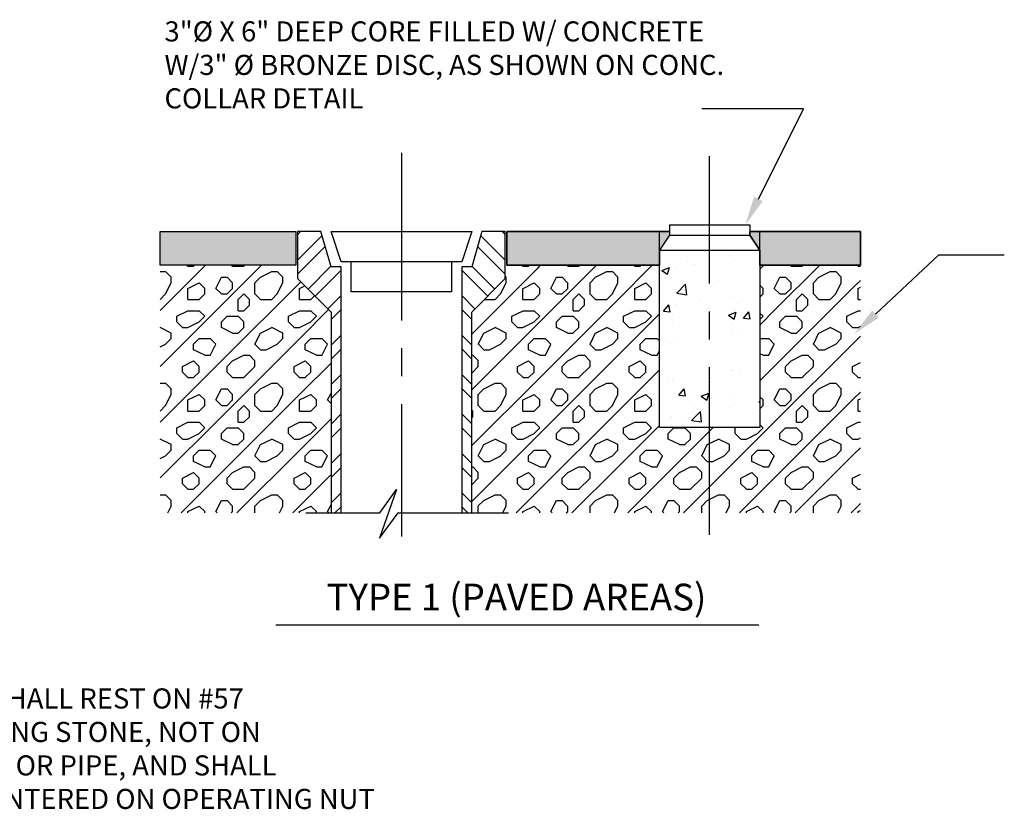
# Model space of a CAD drawing. Units: inches. Extents: x 1.8 to 16.8, y 1.9 to 11.6.
# Drawn here: x 6.9 to 11.3, y 8 to 11.6 of the extents above; entities that cross this region are included whole.
import ezdxf

# ---------------------------------------------------------------- set-up
doc = ezdxf.new("R2010")
doc.units = ezdxf.units.IN
doc.header["$MEASUREMENT"] = 0
doc.linetypes.add('CENTER2', pattern=[1.125, 0.75, -0.125, 0.125, -0.125])
for name, color, linetype in [('ASPHALT', 252, 'CONTINUOUS'), ('CL', 1, 'CENTER2'), ('NEW-CONC', 1, 'CONTINUOUS'), ('NEW-METAL', 7, 'CONTINUOUS'), ('NEW-MISC', 91, 'CONTINUOUS'), ('TX100', 3, 'CONTINUOUS'), ('TX140', 6, 'CONTINUOUS')]:
    doc.layers.add(name, color=color, linetype=linetype)
doc.styles.add('TX100', font='ROMANS', dxfattribs={"height": 0.09})
doc.styles.add('TX140', font='ROMANS', dxfattribs={"height": 0.12})
doc.dimstyles.new('FWS-1TO1', dxfattribs={"dimtxt": 0.09375, "dimasz": 0.125, "dimexe": 0.09375, "dimexo": 0.09375, "dimgap": 0.09375, "dimtad": 0, "dimdec": 4, "dimzin": 1, "dimdsep": 46, "dimlunit": 4, "dimtxsty": 'TX100', "dimcen": 0.09375, "dimclrd": 3, "dimclre": 3, "dimclrt": 256, "dimadec": 0, "dimazin": 0, "dimtfac": 1, "dimtdec": 4, "dimtofl": 0, "dimtmove": 1, "dimatfit": 3, "dimfxl": 1, "dimfrac": 2, "dimtolj": 1, "dimtzin": 0, "dimarcsym": 0})

msp = doc.modelspace()

# ---------------------------------------------------------------- hatches: boundary and pattern name
at = {"layer": 'NEW-METAL'}
h = msp.add_hatch(dxfattribs=at)
h.set_pattern_fill('STEEL', color=256, style=0)
h.set_pattern_definition([(45, (-3.552713678800501e-15, -1.77635683940025e-15), (-0.08838834764831843, 0.08838834764831845), []), (45, (-3.552713678800501e-15, 0.06249999999999822), (-0.08838834764831843, 0.08838834764831845), [])])
edge = h.paths.add_edge_path()
edge.add_line((8.310887893129273, 9.344315128527606), (8.310887893129273, 10.44681512852761))
edge.add_line((8.310887893129273, 10.44681512852761), (8.265887893129271, 10.44681512852761))
edge.add_line((8.265887893129271, 10.44681512852761), (8.220887893129277, 10.60431512852761))
edge.add_line((8.220887893129277, 10.60431512852761), (8.11588789312928, 10.60431512852761))
edge.add_line((8.11588789312928, 10.60431512852761), (8.11588789312928, 10.3943151285276))
edge.add_line((8.11588789312928, 10.3943151285276), (8.265887893129271, 10.2443151285276))
edge.add_line((8.265887893129271, 10.2443151285276), (8.265887893129271, 9.344315128527606))
h = msp.add_hatch(dxfattribs=at)
h.set_pattern_fill('STEEL', color=256, style=0)
h.set_pattern_definition([(135, (17.16177578625856, -1.77635683940025e-15), (0.08838834764831843, 0.08838834764831845), []), (135, (17.16177578625856, 0.06249999999999822), (0.08838834764831843, 0.08838834764831845), [])])
edge = h.paths.add_edge_path()
edge.add_line((8.850887893129272, 9.344315128527606), (8.850887893129272, 10.44681512852761))
edge.add_line((8.850887893129272, 10.44681512852761), (8.895887893129272, 10.44681512852761))
edge.add_line((8.895887893129274, 10.44681512852761), (8.940887893129272, 10.60431512852761))
edge.add_line((8.940887893129268, 10.60431512852761), (9.045887893129269, 10.60431512852761))
edge.add_line((9.045887893129272, 10.60431512852761), (9.045887893129272, 10.3943151285276))
edge.add_line((9.045887893129272, 10.3943151285276), (8.895887893129274, 10.2443151285276))
edge.add_line((8.895887893129274, 10.2443151285276), (8.895887893129274, 9.344315128527606))
at = {"layer": 'NEW-MISC'}
h = msp.add_hatch(dxfattribs=at)
h.set_pattern_fill('AR-CONC', color=256, scale=0.05, style=0)
h.set_pattern_definition([(49.99999999999999, (-3.552713678800501e-15, -1.77635683940025e-15), (0.3586300913003768, -0.03137606749129756), [0.03750000000000001, -0.4125]), (355, (-3.552713678800501e-15, -1.77635683940025e-15), (-0.06937566680650001, 0.376096066850006), [0.03, -0.33]), (100.4514, (0.02988583999999506, -0.002614670000001595), (0.2892546908570108, 0.3447197710304768), [0.03187009499999996, -0.3505710559999996]), (46.18420000000001, (-3.552713678800501e-15, 0.09999999999999787), (0.5336205243128223, -0.08275950716450904), [0.05625, -0.61875]), (96.6356, (0.04446837249999547, 0.09310334649999952), (0.4673313527743517, 0.4870589354502209), [0.04780514399999995, -0.5258564999999992]), (351.1842, (-3.552713678800501e-15, 0.09999999999999787), (0.4673309725668136, 0.4870593004626623), [0.04500000000000001, -0.4950000000000001]), (21, (0.04999999999999716, 0.07499999999999751), (0.2984535260592309, -0.2013094453326694), [0.03750000000000001, -0.4125]), (326.0000000000001, (0.04999999999999716, 0.07499999999999751), (0.1216576659607909, 0.3625750225234265), [0.03, -0.33]), (71.4514, (0.07487111649999534, 0.05822419699999948), (0.420111314290745, 0.1612652483549762), [0.03187009500000001, -0.350571056]), (37.50000000000001, (-3.552713678800501e-15, -1.77635683940025e-15), (0.006079927658645335, 0.1664469269156558), [0, -0.326, 0, -0.335, 0, -0.33125]), (7.499999999999999, (-3.552713678800501e-15, -1.77635683940025e-15), (0.1315347687210743, 0.1972058559411801), [0, -0.191, 0, -0.3185, 0, -0.12625]), (327.5, (-0.111500000000003, -1.77635683940025e-15), (0.2669112180862045, -0.0112774358671899), [0, -0.125, 0, -0.39, 0, -0.5175]), (317.5, (-0.1615000000000038, -1.77635683940025e-15), (0.2915930846711931, 0.05005249116615882), [0, -0.1625, 0, -0.259, 0, -0.3675])])
h.paths.add_polyline_path([(10.18588789312927, 9.726815128527607), (9.735887893129277, 9.726815128527607), (9.735887893129277, 10.52181512852761), (10.18588789312927, 10.52181512852761)])
h = msp.add_hatch(dxfattribs=at)
h.set_pattern_fill('RUBBLE', color=1, scale=0.5, style=0, pattern_type=2)
h.set_pattern_definition([(45, (-3.552713678800501e-15, -1.77635683940025e-15), (2.775557561562891e-17, 0.2500000000047562), [0.5]), (0, (0.1999999999999957, 0.04999999999999893), (0.5, 0.5), [0.025, -0.15, 0.025, -0.3]), (0, (0.4499999999999957, 0.07499999999999751), (0.5, 0.5), [0.025, -0.475]), (0, (0.1749999999999972, 0.1249999999999982), (0.5, 0.5), [0.05, -0.45]), (0, (0.3249999999999957, 0.1499999999999986), (0.5, 0.5), [0.025, -0.475]), (0, (0.09999999999999787, 0.1749999999999989), (0.5, 0.5), [0.025, -0.475]), (0, (0.2999999999999972, 0.2249999999999979), (0.5, 0.5), [0.05, -0.45]), (0, (0.1249999999999964, 0.2499999999999982), (0.5, 0.5), [0.05, -0.175, 0.025, -0.25]), (0, (0.1249999999999964, 0.2999999999999989), (0.5, 0.5), [0.05, -0.275, 0.05, -0.125]), (0, (0.274999999999995, 0.3249999999999975), (0.5, 0.5), [0.025, -0.475]), (0, (0.274999999999995, 0.3999999999999986), (0.5, 0.5), [0.025, -0.475]), (0, (-3.552713678800501e-15, 0.4249999999999989), (0.5, 0.5), [0.025, -0.475]), (0, (0.1249999999999964, 0.4499999999999975), (0.5, 0.5), [0.025, -0.175, 0.05, -0.25]), (90, (0.04999999999999716, 0.1249999999999982), (-0.4999999999999999, 0.5), [0.025, -0.225, 0.025, -0.225]), (90, (0.07499999999999574, 0.1999999999999975), (-0.4999999999999999, 0.5), [0.025, -0.475]), (90, (0.09999999999999787, 0.4749999999999979), (-0.4999999999999999, 0.5), [0.025, -0.475]), (90, (0.1249999999999964, 0.2999999999999989), (-0.4999999999999999, 0.5), [0.05, -0.45]), (90, (0.149999999999995, 0.07499999999999751), (-0.4999999999999999, 0.5), [0.025, -0.475]), (90, (0.1749999999999972, 0.4749999999999979), (-0.4999999999999999, 0.5), [0.025, -0.475]), (90, (0.1999999999999957, 0.3249999999999975), (-0.4999999999999999, 0.5), [0.025, -0.475]), (90, (0.274999999999995, 0.1749999999999989), (-0.4999999999999999, 0.5), [0.025, -0.475]), (90, (0.2999999999999972, 0.4749999999999979), (-0.4999999999999999, 0.5), [0.025, -0.475]), (90, (0.3249999999999957, 0.3499999999999979), (-0.4999999999999999, 0.5), [0.025, -0.475]), (90, (0.3499999999999979, 0.2499999999999982), (-0.4999999999999999, 0.5), [0.05, -0.45]), (90, (0.3749999999999964, 0.1749999999999989), (-0.4999999999999999, 0.5), [0.025, -0.475]), (90, (0.399999999999995, 0.2749999999999986), (-0.4999999999999999, 0.5), [0.025, -0.475]), (90, (0.4249999999999972, -1.77635683940025e-15), (-0.4999999999999999, 0.5), [0.025, -0.3, 0.05, -0.125]), (45, (-3.552713678800501e-15, 0.2999999999999989), (5.551115123125783e-17, 0.4999999998680909), [0.03535, -0.176775, 0.03535, -0.247485, 0.03535, -0.17679678115]), (45, (0.149999999999995, 0.09999999999999787), (5.551115123125783e-17, 0.4999999998680909), [0.03535, -0.247485, 0.03535, -0.0707, 0.03535, -0.28287178115]), (45, (0.02499999999999503, 0.09999999999999787), (5.551115123125783e-17, 0.5000000000095124), [0.035355339, -0.4596195, 0.0707105, -0.141421492]), (45, (0.1749999999999972, 0.1999999999999975), (5.551115123125783e-17, 0.5000000000095124), [0.035355335, -0.14142135, 0.035355335, -0.49497476115]), (45, (0.1749999999999972, 0.2999999999999989), (5.551115123125783e-17, 0.5000000000095124), [0.035355335, -0.6717514461499999]), (45, (0.274999999999995, 0.1999999999999975), (5.551115123125783e-17, 0.5000000000095124), [0.035355335, -0.6717514461499999]), (45, (0.3749999999999964, 0.2499999999999982), (5.551115123125783e-17, 0.5000000000095124), [0.035355335, -0.6717514461499999]), (45, (0.2999999999999972, -1.77635683940025e-15), (5.551115123125783e-17, 0.5000000000095124), [0.035355335, -0.6717514461499999]), (135, (0.1749999999999972, -1.77635683940025e-15), (-0.5000000000095124, 5.551115123125783e-17), [0.035355335, -0.6717514461499999]), (135, (0.4249999999999972, 0.02499999999999858), (-0.5000000000095124, 5.551115123125783e-17), [0.03535530000000001, -0.49497475, 0.03535530000000001, -0.14142143115]), (135, (0.274999999999995, 0.3249999999999975), (-0.5000000000095124, 5.551115123125783e-17), [0.035355335, -0.6717514461499999]), (135, (0.1249999999999964, 0.4499999999999975), (-0.5000000000095124, 5.551115123125783e-17), [0.035355335, -0.6717514461499999]), (135, (0.4499999999999957, 0.07499999999999751), (-0.5000000000095124, 5.551115123125783e-17), [0.035355335, -0.6717514461499999]), (135, (0.2499999999999964, 0.09999999999999787), (-0.5000000000095124, 5.551115123125783e-17), [0.035355335, -0.6717514461499999]), (135, (0.1999999999999957, 0.3499999999999979), (-0.5000000000095124, 5.551115123125783e-17), [0.035355335, -0.6717514461499999]), (135, (0.4499999999999957, 0.2999999999999989), (-0.5000000000095124, 5.551115123125783e-17), [0.035355335, -0.6717514461499999]), (135, (0.3749999999999964, 0.1999999999999975), (-0.5000000000095124, 5.551115123125783e-17), [0.035355335, -0.6717514461499999]), (135, (0.1999999999999957, 0.2249999999999979), (-0.5000000000095124, 5.551115123125783e-17), [0.035355335, -0.6717514461499999]), (135, (0.09999999999999787, 0.1749999999999989), (-0.5000000000095124, 5.551115123125783e-17), [0.035355, -0.35355339, 0.035355, -0.28284339115]), (135, (0.399999999999995, 0.2999999999999989), (-0.5000000000095124, 5.551115123125783e-17), [0.03535530000000001, -0.0707106815, 0.03535530000000001, -0.5656855]), (26.56505119999999, (0.3249999999999957, 0.02499999999999858), (0.5000000000000471, 2.000322407713639e-10), [0.0559, -0.2795, 0.0559, -0.7267339884999999]), (26.56505119999999, (0.4499999999999957, 0.1499999999999986), (0.5000000000000471, 2.000322407713639e-10), [0.0559, -0.5031, 0.0559, -0.503133989]), (26.56505119999999, (0.4749999999999979, 0.07499999999999751), (0.5000000000000471, 2.000322407713639e-10), [0.055901695, -1.06213229]), (26.56505119999999, (0.07499999999999574, 0.2249999999999979), (0.5000000000000471, 2.000322407713639e-10), [0.055901695, -1.06213229]), (26.56505119999999, (0.1249999999999964, 0.3499999999999979), (0.5000000000000471, 2.000322407713639e-10), [0.055901695, -1.06213229]), (26.56505119999999, (0.09999999999999787, -1.77635683940025e-15), (0.5000000000000471, 2.000322407713639e-10), [0.055901695, -1.06213229]), (63.43494882, (0.2499999999999964, 0.3499999999999979), (2.549932487383444e-11, 0.500000000000047), [0.05590169499999994, -1.062132289999998]), (63.43494882, (0.2249999999999979, 0.04999999999999893), (2.549932487383444e-11, 0.500000000000047), [0.05590169499999994, -1.062132289999998]), (63.43494882, (0.4249999999999972, 0.09999999999999787), (2.549932487383444e-11, 0.500000000000047), [0.05590169499999994, -1.062132289999998]), (63.43494882, (0.02499999999999503, 0.3249999999999975), (2.549932487383444e-11, 0.500000000000047), [0.05590169499999994, -1.062132289999998]), (153.43494882, (0.3249999999999957, 0.1499999999999986), (-0.500000000000047, 2.549949140728813e-11), [0.055901695, -1.06213229]), (153.43494882, (0.1999999999999957, 0.04999999999999893), (-0.500000000000047, 2.549949140728813e-11), [0.055901695, -1.06213229]), (153.43494882, (0.04999999999999716, 0.1499999999999986), (-0.500000000000047, 2.549949140728813e-11), [0.055901695, -1.06213229])])
h.paths.add_polyline_path([(8.895887893129274, 9.344315128527606), (8.895887893129274, 10.2443151285276), (9.045887893129272, 10.3943151285276), (9.045887893129272, 10.45431512852761), (9.735887893129277, 10.45431512852761), (9.735887893129277, 9.726815128527607), (10.18588789312927, 9.726815128527607), (10.18588789312927, 10.45431512852761), (10.63588789312928, 10.45431512852761), (10.63588789312928, 9.344315128527606)])
h.paths.add_polyline_path([(7.500887893129271, 10.45431512852761), (8.11588789312928, 10.45431512852761), (8.11588789312928, 10.3943151285276), (8.265887893129271, 10.2443151285276), (8.265887893129271, 9.344315128527606), (7.500887893129271, 9.344315128527606)])

# ---------------------------------------------------------------- linework, layer by layer
at = {"layer": 'ASPHALT'}
for p, q in [((9.735887893129277, 10.52181512852761), (9.735887893129277, 10.60431512852761)), ((10.18588789312927, 10.52181512852761), (10.18588789312927, 10.60431512852761))]:
    msp.add_line(p, q, dxfattribs=at)
msp.add_lwpolyline([(9.053387893129273, 10.45431512852761), (9.053387893129273, 10.60431512852761), (9.780887893129272, 10.60431512852761), (9.780887893129272, 10.58931512852761), (9.735887893129277, 10.52181512852761), (9.735887893129277, 10.45431512852761)], close=True, dxfattribs=at)
msp.add_lwpolyline([(10.18588789312927, 10.45431512852761), (10.63588789312928, 10.45431512852761), (10.63588789312928, 10.60431512852761), (10.14088789312927, 10.60431512852761)], dxfattribs=at)
for points in [[(7.500887893129271, 10.60431512852761), (8.108387893129272, 10.60431512852761), (7.500887893129271, 10.45431512852761), (8.108387893129272, 10.45431512852761)], [(9.053387893129273, 10.60431512852761), (9.735887893129277, 10.60431512852761), (9.053387893129273, 10.45431512852761), (9.735887893129277, 10.45431512852761)], [(9.735887893129277, 10.60431512852761), (9.780887893129272, 10.60431512852761), (9.735887893129277, 10.52181512852761), (9.780887893129272, 10.58931512852761)], [(10.14088789312927, 10.60431512852761), (10.18588789312927, 10.60431512852761), (10.14088789312927, 10.58931512852761), (10.18588789312927, 10.52181512852761)], [(10.18588789312927, 10.60431512852761), (10.63588789312928, 10.60431512852761), (10.18588789312927, 10.45431512852761), (10.63588789312928, 10.45431512852761)]]:
    msp.add_solid(points, dxfattribs=at)
at = {"layer": 'CL'}
for p, q in [((8.580887893129276, 10.9568151285276), (8.580887893129276, 9.23931512852761)), ((9.960887893129271, 9.24681512852761), (9.960887893129271, 10.94181512852761))]:
    msp.add_line(p, q, dxfattribs=at)
at = {"layer": 'NEW-CONC'}
for points in [[(8.108387893129272, 10.60431512852761), (8.108387893129272, 10.45431512852761), (7.500887893129271, 10.45431512852761), (7.500887893129271, 10.60431512852761)], [(10.18588789312927, 10.45431512852761), (10.18588789312927, 10.52181512852761), (10.14088789312927, 10.58931512852761), (10.14088789312927, 10.60431512852761), (10.63588789312928, 10.60431512852761), (10.63588789312928, 10.45431512852761)]]:
    msp.add_lwpolyline(points, close=True, dxfattribs=at)
msp.add_lwpolyline([(9.780887893129272, 10.60431512852761), (9.053387893129273, 10.60431512852761), (9.053387893129273, 10.45431512852761), (9.735887893129277, 10.45431512852761)], dxfattribs=at)
at = {"layer": 'NEW-METAL'}
for p, q in [((9.780887893129272, 10.63431512852761), (10.14088789312927, 10.63431512852761)), ((9.780887893129272, 10.63431512852761), (9.780887893129272, 10.58931512852761)), ((10.14088789312927, 10.63431512852761), (10.14088789312927, 10.58931512852761)), ((9.780887893129272, 10.58931512852761), (9.735887893129277, 10.52181512852761)), ((9.780887893129272, 10.58931512852761), (10.14088789312927, 10.58931512852761)), ((10.14088789312927, 10.58931512852761), (10.18588789312927, 10.52181512852761))]:
    msp.add_line(p, q, dxfattribs=at)
for points in [[(8.310887893129273, 9.344315128527606), (8.310887893129273, 10.44681512852761), (8.265887893129271, 10.44681512852761), (8.220887893129277, 10.60431512852761), (8.11588789312928, 10.60431512852761), (8.11588789312928, 10.3943151285276), (8.265887893129271, 10.2443151285276), (8.265887893129271, 9.344315128527606)], [(8.895887893129274, 9.344315128527606), (8.895887893129274, 10.2443151285276), (9.045887893129272, 10.3943151285276), (9.045887893129272, 10.60431512852761), (8.940887893129275, 10.60431512852761), (8.895887893129274, 10.44681512852761), (8.850887893129272, 10.44681512852761), (8.850887893129272, 9.344315128527606)], [(8.80588789312927, 10.46931512852761), (8.80588789312927, 10.33431512852761), (8.355887893129275, 10.33431512852761), (8.355887893129275, 10.46931512852761)], [(8.153387893129274, 9.344315128527606), (8.484270246070448, 9.344315128527606), (8.558387893129275, 9.449315128527603), (8.483387893129272, 9.231815128527609), (8.565887893129275, 9.344315128527606), (9.060887893129273, 9.344315128527606)]]:
    msp.add_lwpolyline(points, dxfattribs=at)
for points in [[(8.850887893129272, 10.46931512852761), (8.310887893129273, 10.46931512852761), (8.265887893129271, 10.60431512852761), (8.895887893129274, 10.60431512852761)], [(10.18588789312927, 9.726815128527607), (9.735887893129277, 9.726815128527607), (9.735887893129277, 10.52181512852761), (10.18588789312927, 10.52181512852761)]]:
    msp.add_lwpolyline(points, close=True, dxfattribs=at)
at = {"layer": 'TX100'}
for p, q in [((10.38088789312927, 11.15431512852761), (9.925887893129275, 11.15431512852761)), ((10.17902566054427, 10.75059066335759), (10.38088789312927, 11.15431512852761)), ((10.70365104704069, 10.23527377144535), (10.98774341538697, 10.5003825664401)), ((10.98774341538697, 10.5003825664401), (11.28024341538697, 10.5003825664401))]:
    msp.add_line(p, q, dxfattribs=at)
for points in [[(10.19840491634926, 10.7409010354551), (10.15964640473927, 10.7602802912601), (10.12088789312928, 10.63431512852761)], [(10.71839415419365, 10.21939657912678), (10.68890793988774, 10.25115096376392), (10.60838789312927, 10.14681512852761)]]:
    msp.add_solid(points, dxfattribs=at)
at = {"layer": 'TX140'}
msp.add_line((8.019455554165386, 8.842802104845132), (10.18094777589148, 8.842802104845132), dxfattribs=at)

# ---------------------------------------------------------------- texts
at = {"layer": 'TX100', "insert": (7.520328485181626, 11.54641910450077), "char_height": 0.09, "width": 2.622992379834329, "attachment_point": 1, "style": 'TX100'}
msp.add_mtext('3"%%C X 6" DEEP CORE FILLED W/ CONCRETE W/3" %%C BRONZE DISC, AS SHOWN ON CONC. COLLAR DETAIL', dxfattribs=at)
at = {"layer": 'TX100', "insert": (6.471612909562914, 8.55829034080825), "char_height": 0.09, "attachment_point": 1, "style": 'TX100'}
msp.add_mtext('BOX SHALL REST ON #57\\PBEDDING STONE, NOT ON\\PVALVE OR PIPE, AND SHALL\\PBE CENTERED ON OPERATING NUT', dxfattribs=at)
at = {"layer": 'TX140', "insert": (9.096270798235015, 9.027332357114004), "char_height": 0.12, "width": 2.131428571428572, "attachment_point": 2, "style": 'TX140'}
msp.add_mtext('TYPE 1 (PAVED AREAS)', dxfattribs=at)

# ---------------------------------------------------------------- leaders
at = {"layer": 'TX100', "annotation_type": 0, "has_hookline": 1, "hookline_direction": 0, "text_width": 2.352857142857143}
msp.add_leader([(4.693603488286733, 8.51329034080825), (6.377862909562914, 8.51329034080825)], dimstyle='FWS-1TO1', override={"dimgap": 0.09375, "dimtad": 0}, dxfattribs=at)

doc.saveas('drawing.dxf')
